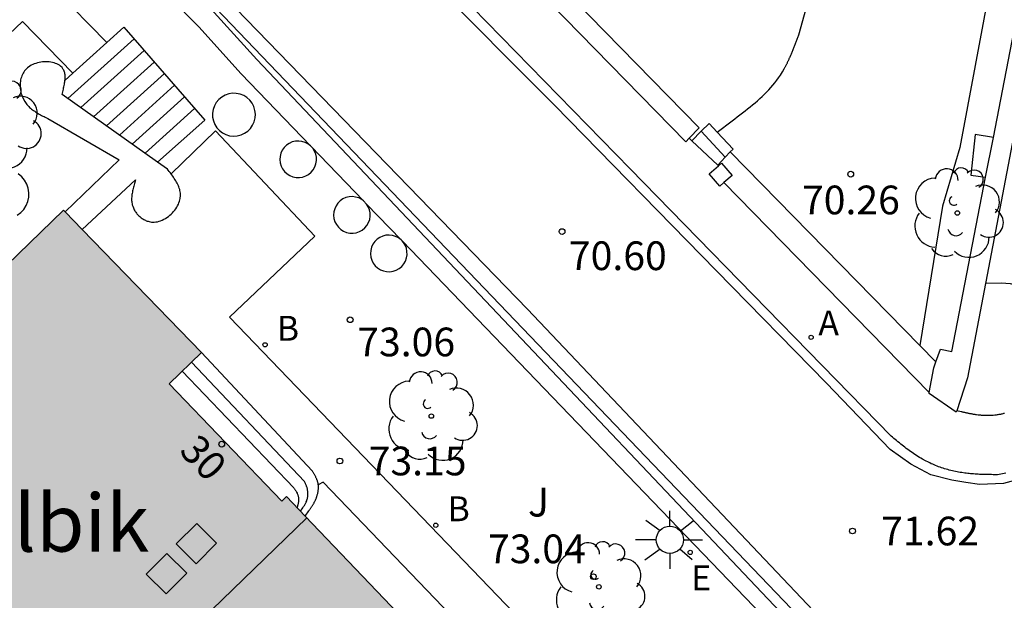
# Model space of a CAD drawing. Units: metres. Extents: x 581343 to 581695, y 4796039 to 4796290.
# Drawn here: x 581566 to 581592, y 4796065 to 4796080 of the extents above; entities that cross this region are included whole.
import ezdxf
from ezdxf.enums import TextEntityAlignment as Align

# ---------------------------------------------------------------- set-up
doc = ezdxf.new("R2010")
doc.units = ezdxf.units.M
for name, color, linetype in [('020104', 34, 'Continuous'), ('020204', 9, 'Continuous'), ('020308', 9, 'Continuous'), ('060108', 9, 'Continuous'), ('060113', 4, 'Continuous'), ('060117', 9, 'Continuous'), ('060121', 9, 'Continuous'), ('060141', 9, 'Continuous'), ('060145', 9, 'Continuous'), ('070105', 6, 'Continuous'), ('070106', 6, 'Continuous'), ('070110', 9, 'Continuous'), ('070116', 6, 'Continuous'), ('080106', 1, 'Continuous'), ('080109', 9, 'Continuous'), ('080202', 9, 'Continuous'), ('080304', 9, 'Continuous'), ('080308', 9, 'Continuous'), ('100105', 3, 'Continuous'), ('100107', 3, 'Continuous'), ('100202', 3, 'Continuous'), ('100302', 7, 'Continuous'), ('200202', 4, 'Continuous'), ('200205', 4, 'Continuous'), ('200302', 4, 'Continuous'), ('200305', 4, 'Continuous'), ('220205', 1, 'Continuous'), ('220305', 1, 'Continuous'), ('250206', 9, 'Continuous'), ('990501', 21, 'Continuous')]:
    doc.layers.add(name, color=color, linetype=linetype)
doc.layers.add('080111', color=7, linetype='Continuous', lineweight=30)
doc.styles.add('ARIAL', font='ARIAL.TTF', dxfattribs={"height": 1})
doc.styles.add('ARIALI', font='ARIALI.TTF', dxfattribs={"height": 1})
doc.styles.add('ROMANS', font='romans__.ttf', dxfattribs={"height": 1})
doc.styles.get("Standard").update_dxf_attribs({"font": 'txt.shx'})

# ---------------------------------------------------------------- blocks, each defined once
blk = doc.blocks.new('ABAS')
blk.add_circle((0, 0), 0.055)
blk = doc.blocks.new('BOCAR')
blk.add_circle((0, 0), 0.055)
blk = doc.blocks.new('ARBOL')
blk.add_circle((0, 0), 0.0587)
for centre, radius, start, end in [((-0.28, 0.855), 0.3, 359.2878, 173.6078), ((0.097, 0.97), 0.21, 23.1565, 160.4665), ((0.438, 0.881), 0.24, 301.578, 139.328), ((-0.564, 0.381), 0.532, 92.28, 254.58), ((0.656, 0.288), 0.443, 319.8556, 114.7656), ((-0.091, 0.321), 0.12, 119.14, 310.56), ((0.819, -0.249), 0.383, 235.5275, 62.0275), ((-0.556, -0.339), 0.555, 142.64, 266.54), ((-0.039, -0.384), 0.21, 189.64, 323.88), ((0.299, -0.624), 0.532, 224.67, 0.24), ((-0.301, -0.676), 0.45, 213.78, 295.32)]:
    blk.add_arc(centre, radius, start, end)
blk = doc.blocks.new('COTAPU')
blk.add_circle((0, 0), 0.075)
blk = doc.blocks.new('BloquePortal')
blk.add_circle((0, 0), 0.075)
at = {"flags": 5}
blk.add_attdef('INDICE', text='', height=0.75, dxfattribs=at).set_placement((0, 0), align=Align.MIDDLE_CENTER)
blk = doc.blocks.new('FAROLA')
for p, q in [((0, 0.355), (0, 0.755)), ((-0.63, 0.51), (-0.255, 0.245)), ((0.605, 0.49), (0.276, 0.223)), ((-0.355, 0), (-0.895, 0)), ((0.355, 0), (0.855, 0)), ((-0.65, -0.52), (-0.255, -0.24)), ((0.585, -0.52), (0.256, -0.246)), ((0, -0.355), (0, -0.755))]:
    blk.add_line(p, q)
blk.add_circle((0, 0), 0.355)
blk = doc.blocks.new('REGELE')
blk.add_circle((0, 0), 0.055)

msp = doc.modelspace()

# ---------------------------------------------------------------- hatches: boundary and pattern name
at = {"layer": '990501'}
msp.add_hatch(color=256, dxfattribs=at).paths.add_polyline_path([(581572.837, 4796067.619), (581572.714, 4796067.502), (581569.774, 4796070.569), (581570.622, 4796071.382), (581567.013, 4796075.104), (581558.869, 4796067.248), (581569.613, 4796055.991), (581572.13, 4796058.412), (581573.275, 4796057.227), (581573.757, 4796057.7), (581573.964, 4796057.485), (581578.379, 4796061.827)])

# ---------------------------------------------------------------- linework, layer by layer
at = {"layer": '020104', "elevation": 72, "flags": 128}
msp.add_lwpolyline([(581594.008, 4796071.808), (581593.068, 4796072.404), (581592.166, 4796073.039), (581591.971, 4796073.118), (581591.747, 4796073.176), (581591.509, 4796073.197), (581591.098, 4796073.183)], dxfattribs=at)
at = {"layer": '060108'}
for points in [[(581590.438, 4796068.253, 71.842), (581590.394, 4796068.26, 71.838), (581590.353, 4796068.268, 71.834), (581590.312, 4796068.276, 71.83), (581590.271, 4796068.285, 71.826), (581590.231, 4796068.294, 71.823), (581590.19, 4796068.304, 71.819), (581590.149, 4796068.314, 71.815), (581590.109, 4796068.325, 71.811), (581590.069, 4796068.336, 71.807), (581590.029, 4796068.348, 71.803), (581589.989, 4796068.361, 71.799), (581589.95, 4796068.374, 71.795), (581589.91, 4796068.387, 71.791), (581589.871, 4796068.401, 71.786), (581589.832, 4796068.416, 71.781), (581589.794, 4796068.431, 71.777), (581589.755, 4796068.447, 71.772), (581589.717, 4796068.463, 71.766), (581589.679, 4796068.48, 71.761), (581589.642, 4796068.498, 71.755), (581589.605, 4796068.516, 71.749), (581589.527, 4796068.555, 71.736), (581589.45, 4796068.597, 71.722), (581589.41, 4796068.62, 71.714), (581589.37, 4796068.643, 71.706), (581589.331, 4796068.668, 71.698), (581589.292, 4796068.692, 71.689), (581589.253, 4796068.718, 71.68), (581589.215, 4796068.743, 71.671), (581589.177, 4796068.77, 71.662), (581589.139, 4796068.796, 71.652), (581589.102, 4796068.823, 71.642), (581589.065, 4796068.851, 71.632), (581589.028, 4796068.879, 71.622), (581588.991, 4796068.907, 71.612), (581588.955, 4796068.935, 71.601), (581588.918, 4796068.964, 71.591), (581588.882, 4796068.993, 71.58), (581588.846, 4796069.022, 71.569), (581588.81, 4796069.051, 71.559), (581588.775, 4796069.081, 71.548), (581588.739, 4796069.11, 71.537), (581588.703, 4796069.14, 71.526), (581588.668, 4796069.169, 71.515), (581588.632, 4796069.199, 71.504), (581583.228, 4796074.74, 70.73), (581581.813, 4796076.184, 70.763), (581564.215, 4796094.197, 68.6)], [(581591.623, 4796068.233, 71.91), (581591.58, 4796068.223, 71.905), (581591.537, 4796068.214, 71.899), (581591.494, 4796068.205, 71.893), (581591.452, 4796068.195, 71.888), (581591.409, 4796068.191, 71.934), (581591.37, 4796068.191, 71.93), (581591.331, 4796068.192, 71.926), (581591.292, 4796068.192, 71.923), (581591.253, 4796068.193, 71.919), (581591.214, 4796068.194, 71.915), (581591.175, 4796068.194, 71.911), (581591.136, 4796068.195, 71.907), (581591.097, 4796068.196, 71.904), (581591.058, 4796068.197, 71.9), (581591.019, 4796068.198, 71.896), (581590.98, 4796068.2, 71.892), (581590.941, 4796068.201, 71.889), (581590.902, 4796068.203, 71.885), (581590.864, 4796068.206, 71.881), (581590.825, 4796068.208, 71.877), (581590.786, 4796068.211, 71.874), (581590.747, 4796068.214, 71.87), (581590.708, 4796068.217, 71.866), (581590.669, 4796068.221, 71.863), (581590.631, 4796068.226, 71.859), (581590.592, 4796068.23, 71.856), (581590.553, 4796068.235, 71.852), (581590.474, 4796068.247, 71.845), (581590.438, 4796068.253, 71.842)]]:
    msp.add_polyline3d(points, dxfattribs=at)
at = {"layer": '060113'}
for points in [[(581590.579, 4796067.992, 71.725), (581590.217, 4796068.047, 71.676), (581589.67, 4796068.187, 71.612), (581589.146, 4796068.468, 71.566), (581588.607, 4796068.851, 71.509), (581586.945, 4796070.579, 71.202), (581584.064, 4796073.524, 70.805), (581579.84, 4796077.843, 70.341), (581576.568, 4796081.135, 69.909), (581571.833, 4796086, 69.385), (581566.988, 4796090.931, 68.748), (581563.782, 4796094.268, 68.385), (581561.996, 4796096.002, 68.185)], [(581621.196, 4796084.216, 69.607), (581619.616, 4796084.278, 69.842), (581617.843, 4796084.262, 69.97), (581616.226, 4796084.173, 70.074), (581614.572, 4796083.892, 70.19), (581612.571, 4796083.427, 70.378), (581611.006, 4796082.962, 70.511), (581609.972, 4796082.526, 70.63), (581608.776, 4796081.964, 70.776), (581607.684, 4796081.395, 70.87), (581606.303, 4796080.568, 70.982), (581605.159, 4796079.792, 71.106), (581603.594, 4796078.514, 71.28), (581599.401, 4796074.563, 71.661), (581597.075, 4796072.258, 71.848), (581594.824, 4796070.086, 71.98), (581593.606, 4796068.89, 71.979), (581593.001, 4796068.469, 71.951), (581592.329, 4796068.173, 71.91), (581591.568, 4796067.959, 71.838), (581590.94, 4796067.936, 71.775), (581590.579, 4796067.992, 71.725)], [(581568.153, 4796083.11, 71.993), (581568.438, 4796083.266, 69.414), (581568.551, 4796083.292, 69.414), (581568.626, 4796083.285, 69.417), (581568.748, 4796083.227, 69.421), (581569.82, 4796082.127, 69.55), (581579.132, 4796072.517, 70.7), (581587.556, 4796063.633, 71.747), (581591.071, 4796059.919, 72.298)]]:
    msp.add_polyline3d(points, dxfattribs=at)
at = {"layer": '060117'}
for points in [[(581568.146, 4796079.478, 71.846), (581568.592, 4796079.882, 71.846), (581570.703, 4796077.454, 72.697), (581569.468, 4796076.359, 72.888)], [(581567.26, 4796078.677, 71.846), (581568.146, 4796079.478, 71.846)], [(581567.052, 4796078.489, 71.846), (581567.26, 4796078.677, 71.846)], [(581584.086, 4796077.14, 70.589), (581583.878, 4796077.364, 70.589), (581583.668, 4796077.167, 70.723), (581583.429, 4796076.911, 70.807)], [(581584.426, 4796076.622, 70.635), (581584.501, 4796076.692, 70.59), (581584.086, 4796077.14, 70.589)], [(581584.299, 4796076.488, 70.715), (581584.101, 4796076.275, 70.775)], [(581584.299, 4796076.488, 70.715), (581584.426, 4796076.622, 70.635)], [(581573.668, 4796067.929, 73.083), (581573.667, 4796067.937, 73.103), (581573.662, 4796067.968, 73.103), (581573.658, 4796067.984, 73.103), (581573.655, 4796067.999, 73.103), (581573.65, 4796068.015, 73.103), (581573.645, 4796068.03, 73.103), (581573.64, 4796068.045, 73.103), (581573.635, 4796068.06, 73.104), (581573.629, 4796068.075, 73.104), (581573.623, 4796068.09, 73.104), (581573.616, 4796068.105, 73.104), (581573.609, 4796068.12, 73.105), (581573.602, 4796068.135, 73.105), (581573.595, 4796068.15, 73.105), (581573.587, 4796068.164, 73.106), (581573.579, 4796068.179, 73.106), (581573.571, 4796068.193, 73.107), (581573.563, 4796068.208, 73.107), (581573.555, 4796068.223, 73.108), (581573.547, 4796068.237, 73.108), (581573.538, 4796068.252, 73.109), (581573.53, 4796068.266, 73.109), (581573.521, 4796068.281, 73.11), (581573.513, 4796068.295, 73.11), (581570.622, 4796071.382, 73.106)], [(581573.328, 4796067.106, 73.113), (581573.423, 4796067.246, 73.113), (581573.432, 4796067.259, 73.113), (581573.44, 4796067.272, 73.113), (581573.449, 4796067.285, 73.113), (581573.458, 4796067.298, 73.113), (581573.467, 4796067.311, 73.113), (581573.475, 4796067.324, 73.113), (581573.484, 4796067.337, 73.113), (581573.493, 4796067.35, 73.113), (581573.501, 4796067.363, 73.113), (581573.509, 4796067.376, 73.113), (581573.518, 4796067.389, 73.113), (581573.526, 4796067.403, 73.113), (581573.534, 4796067.416, 73.113), (581573.542, 4796067.43, 73.113), (581573.549, 4796067.443, 73.113), (581573.557, 4796067.457, 73.113), (581573.564, 4796067.471, 73.112), (581573.572, 4796067.485, 73.112), (581573.579, 4796067.499, 73.112), (581573.586, 4796067.513, 73.112), (581573.592, 4796067.528, 73.112), (581573.605, 4796067.557, 73.111), (581573.618, 4796067.587, 73.11), (581573.623, 4796067.603, 73.11), (581573.629, 4796067.618, 73.11), (581573.634, 4796067.634, 73.109), (581573.64, 4796067.649, 73.109), (581573.644, 4796067.665, 73.108), (581573.649, 4796067.681, 73.108), (581573.653, 4796067.697, 73.108), (581573.657, 4796067.713, 73.107), (581573.66, 4796067.729, 73.107), (581573.663, 4796067.745, 73.106), (581573.666, 4796067.761, 73.106), (581573.668, 4796067.778, 73.106), (581573.67, 4796067.794, 73.105), (581573.672, 4796067.81, 73.105), (581573.673, 4796067.826, 73.104), (581573.673, 4796067.842, 73.104), (581573.673, 4796067.858, 73.104), (581573.673, 4796067.874, 73.104), (581573.672, 4796067.89, 73.103), (581573.671, 4796067.906, 73.103), (581573.668, 4796067.929, 73.083)]]:
    msp.add_polyline3d(points, dxfattribs=at)
at = {"layer": '060121'}
msp.add_polyline3d([(581591.301, 4796077.003, 70.096), (581590.83, 4796077.077, 69.984), (581590.716, 4796076.015, 70.132), (581591.1, 4796075.961, 70.259)], dxfattribs=at)
at = {"layer": '060141'}
for points in [[(581567.13, 4796078.018, 71.976), (581568.856, 4796079.578, 71.976)], [(581567.466, 4796077.779, 72.107), (581569.12, 4796079.275, 72.107)], [(581567.802, 4796077.541, 72.237), (581569.384, 4796078.971, 72.237)], [(581568.138, 4796077.302, 72.367), (581569.648, 4796078.668, 72.367)], [(581568.474, 4796077.064, 72.497), (581569.912, 4796078.364, 72.497)], [(581568.81, 4796076.826, 72.628), (581570.176, 4796078.061, 72.628)], [(581569.146, 4796076.587, 72.758), (581570.439, 4796077.757, 72.758)], [(581584.299, 4796076.488, 70.715), (581583.668, 4796077.167, 70.723)], [(581573.204, 4796067.235, 73.306), (581573.265, 4796067.328, 73.297), (581573.275, 4796067.343, 73.296), (581573.285, 4796067.358, 73.295), (581573.295, 4796067.374, 73.293), (581573.305, 4796067.389, 73.292), (581573.314, 4796067.405, 73.291), (581573.323, 4796067.421, 73.29), (581573.332, 4796067.437, 73.289), (581573.341, 4796067.453, 73.288), (581573.349, 4796067.469, 73.287), (581573.356, 4796067.486, 73.286), (581573.367, 4796067.513, 73.286), (581573.374, 4796067.532, 73.286), (581573.377, 4796067.543, 73.286), (581573.38, 4796067.554, 73.286), (581573.383, 4796067.566, 73.286), (581573.386, 4796067.577, 73.286), (581573.389, 4796067.588, 73.287), (581573.391, 4796067.599, 73.287), (581573.393, 4796067.611, 73.287), (581573.394, 4796067.622, 73.288), (581573.396, 4796067.634, 73.288), (581573.397, 4796067.645, 73.289), (581573.398, 4796067.657, 73.289), (581573.399, 4796067.668, 73.29), (581573.399, 4796067.68, 73.29), (581573.399, 4796067.691, 73.291), (581573.399, 4796067.703, 73.291), (581573.399, 4796067.715, 73.292), (581573.398, 4796067.726, 73.292), (581573.397, 4796067.738, 73.293), (581573.396, 4796067.749, 73.293), (581573.395, 4796067.76, 73.293), (581573.391, 4796067.782, 73.294), (581573.387, 4796067.803, 73.295), (581573.385, 4796067.814, 73.295), (581573.383, 4796067.824, 73.295), (581573.377, 4796067.844, 73.295), (581573.375, 4796067.854, 73.295), (581573.368, 4796067.873, 73.295), (581573.365, 4796067.883, 73.295), (581573.361, 4796067.893, 73.295), (581573.358, 4796067.903, 73.295), (581573.35, 4796067.922, 73.295), (581573.346, 4796067.932, 73.295), (581573.338, 4796067.951, 73.295), (581573.334, 4796067.961, 73.295), (581573.326, 4796067.98, 73.295), (581573.317, 4796067.999, 73.294), (581573.309, 4796068.018, 73.294), (581570.356, 4796071.127, 73.294)], [(581570.113, 4796070.895, 73.472), (581573.026, 4796067.853, 73.468), (581573.042, 4796067.833, 73.468), (581573.05, 4796067.82, 73.469), (581573.058, 4796067.808, 73.469), (581573.066, 4796067.795, 73.469), (581573.074, 4796067.783, 73.47), (581573.082, 4796067.77, 73.47), (581573.09, 4796067.758, 73.47), (581573.097, 4796067.745, 73.47), (581573.104, 4796067.732, 73.47), (581573.114, 4796067.712, 73.47), (581573.12, 4796067.699, 73.47), (581573.127, 4796067.68, 73.47), (581573.132, 4796067.669, 73.47), (581573.136, 4796067.657, 73.469), (581573.14, 4796067.644, 73.469), (581573.143, 4796067.632, 73.469), (581573.146, 4796067.62, 73.469), (581573.149, 4796067.607, 73.468), (581573.151, 4796067.595, 73.468), (581573.153, 4796067.582, 73.468), (581573.155, 4796067.564, 73.467), (581573.155, 4796067.55, 73.467), (581573.155, 4796067.529, 73.467), (581573.154, 4796067.515, 73.466), (581573.153, 4796067.5, 73.466), (581573.151, 4796067.486, 73.466), (581573.149, 4796067.471, 73.466), (581573.146, 4796067.457, 73.466), (581573.143, 4796067.442, 73.465), (581573.14, 4796067.428, 73.465), (581573.136, 4796067.413, 73.465), (581573.133, 4796067.399, 73.465), (581573.129, 4796067.384, 73.465), (581573.115, 4796067.329, 73.465)]]:
    msp.add_polyline3d(points, dxfattribs=at)
at = {"layer": '060145'}
msp.add_polyline3d([(581584.261, 4796075.821, 70.63), (581589.627, 4796070.342, 71.363)], dxfattribs=at)
at = {"layer": '070105'}
for points in [[(581564.849, 4796096.038, 68.524), (581564.69, 4796095.873, 68.601), (581583.273, 4796076.887, 70.81), (581583.359, 4796076.978, 70.81)], [(581583.359, 4796076.978, 70.81), (581583.619, 4796077.252, 70.812), (581575.011, 4796086.046, 69.709)], [(581591.066, 4796058.975, 73.513), (581572.064, 4796079.038, 72.504), (581570.949, 4796080.267, 72.115), (581568.342, 4796082.919, 72.001)], [(581591.032, 4796059.462, 72.214), (581568.59, 4796082.896, 69.362), (581568.342, 4796082.919, 69.356)], [(581573.465, 4796076.784, 72.564), (581571.654, 4796078.666, 72.504), (581570.546, 4796079.887, 72.115), (581568.23, 4796082.242, 72.014)], [(581573.465, 4796076.784, 72.564), (581573.48, 4796076.768, 72.564)], [(581574.85, 4796075.344, 72.609), (581573.48, 4796076.768, 72.564)], [(581574.932, 4796075.259, 72.612), (581574.85, 4796075.344, 72.609)], [(581575.83, 4796074.327, 72.642), (581574.932, 4796075.259, 72.612)], [(581575.857, 4796074.298, 72.642), (581575.83, 4796074.327, 72.642)], [(581590.329, 4796058.618, 72.663), (581590.146, 4796059.104, 72.808), (581589.967, 4796059.409, 72.885), (581590.009, 4796059.437, 72.871), (581589.411, 4796060.215, 73.089), (581575.857, 4796074.298, 72.642)]]:
    msp.add_polyline3d(points, dxfattribs=at)
at = {"layer": '070106'}
for points in [[(581583.359, 4796076.978, 70.81), (581583.429, 4796076.911, 70.807)], [(581583.429, 4796076.911, 70.807), (581584.101, 4796076.275, 70.775)], [(581584.426, 4796076.622, 70.476), (581589.378, 4796071.564, 71.149)], [(581584.101, 4796076.275, 70.775), (581584.118, 4796076.259, 70.774)], [(581589.378, 4796071.564, 71.149), (581589.797, 4796071.136, 71.206)]]:
    msp.add_polyline3d(points, dxfattribs=at)
at = {"layer": '070110'}
for points in [[(581584.153, 4796075.728, 70.754), (581583.875, 4796076.05, 70.765), (581584.118, 4796076.259, 70.765)], [(581584.118, 4796076.259, 70.765), (581584.197, 4796076.328, 70.765), (581584.475, 4796076.006, 70.754), (581584.261, 4796075.821, 70.754)], [(581584.261, 4796075.821, 70.754), (581584.153, 4796075.728, 70.754)]]:
    msp.add_polyline3d(points, dxfattribs=at)
at = {"layer": '070116'}
for points in [[(581591.301, 4796077.003, 70.096), (581593.812, 4796089.998, 68.067), (581597.164, 4796108.032, 66.106), (581596.442, 4796108.112, 66.093)], [(581597.26, 4796106.282, 66.246), (581596.838, 4796103.834, 66.459), (581595.568, 4796096.74, 67.463), (581593.542, 4796086.3, 69.519), (581593.354, 4796085.306, 69.753), (581592.123, 4796078.566, 71.362), (581590.629, 4796070.722, 71.802), (581590.346, 4796069.863, 71.722)], [(581591.1, 4796075.961, 70.259), (581591.301, 4796077.003, 70.096)], [(581589.797, 4796071.136, 71.192), (581589.918, 4796071.467, 71.04), (581590.22, 4796071.41, 70.969), (581591.1, 4796075.961, 70.259)], [(581589.627, 4796070.342, 71.401), (581589.743, 4796070.987, 71.261), (581589.797, 4796071.136, 71.192)], [(581590.346, 4796069.863, 71.722), (581590.332, 4796069.821, 71.718), (581589.621, 4796070.309, 71.408), (581589.627, 4796070.342, 71.401)]]:
    msp.add_polyline3d(points, dxfattribs=at)
at = {"layer": '080106'}
for points in [[(581570.475, 4796065.863, 82.562), (581569.955, 4796066.382, 82.325), (581570.493, 4796066.92, 82.324), (581571.013, 4796066.401, 82.561), (581570.475, 4796065.863, 82.562)], [(581569.697, 4796065.079, 82.562), (581569.177, 4796065.598, 82.325), (581569.715, 4796066.136, 82.324), (581570.235, 4796065.617, 82.561), (581569.697, 4796065.079, 82.562)]]:
    msp.add_polyline3d(points, dxfattribs=at)
at = {"layer": '080109'}
msp.add_polyline3d([(581565.927, 4796059.853, 82.544), (581573.367, 4796067.065, 82.521)], dxfattribs=at)
at = {"layer": '080111'}
for points in [[(581565.227, 4796073.381, 72.73), (581567.013, 4796075.104, 72.749), (581567.054, 4796075.061, 72.753)], [(581567.054, 4796075.061, 72.753), (581567.502, 4796074.6, 72.797)], [(581567.502, 4796074.6, 72.797), (581570.622, 4796071.382, 73.106)], [(581570.622, 4796071.382, 73.106), (581569.774, 4796070.569, 73.475), (581572.714, 4796067.502, 73.476), (581572.837, 4796067.619, 73.475), (581573.328, 4796067.106, 73.457)], [(581573.328, 4796067.106, 73.457), (581578.379, 4796061.827, 73.277), (581573.964, 4796057.485, 73.46), (581573.757, 4796057.7, 73.485), (581573.275, 4796057.227, 73.561)]]:
    msp.add_polyline3d(points, dxfattribs=at)
at = {"layer": '100105'}
for points in [[(581596.442, 4796108.112, 66.131), (581594.884, 4796100.024, 66.417), (581593.808, 4796094.527, 67.006), (581591.449, 4796082.237, 69.197), (581590.427, 4796076.737, 70.087), (581589.97, 4796075.203, 70.348), (581589.378, 4796071.564, 71.011)], [(581568.146, 4796079.478, 71.866), (581566.798, 4796080.868, 71.848), (581568.23, 4796082.242, 71.871)], [(581584.086, 4796077.14, 70.562), (581584.479, 4796077.436, 70.476), (581584.546, 4796077.487, 70.462), (581584.614, 4796077.538, 70.447), (581584.681, 4796077.589, 70.432), (581584.749, 4796077.641, 70.417), (581584.815, 4796077.692, 70.403), (581584.881, 4796077.744, 70.388), (581584.947, 4796077.797, 70.373), (581585.012, 4796077.85, 70.359), (581585.076, 4796077.904, 70.344), (581585.139, 4796077.958, 70.329), (581585.2, 4796078.014, 70.315), (581585.261, 4796078.07, 70.3), (581585.321, 4796078.127, 70.286), (581585.379, 4796078.185, 70.271), (581585.436, 4796078.244, 70.257), (581585.491, 4796078.305, 70.243), (581585.544, 4796078.366, 70.228), (581585.596, 4796078.429, 70.214), (581585.645, 4796078.494, 70.2), (581585.693, 4796078.56, 70.185), (581585.739, 4796078.627, 70.171), (581585.791, 4796078.711, 70.154), (581585.84, 4796078.797, 70.137), (581585.849, 4796078.812, 70.134), (581585.857, 4796078.827, 70.131), (581585.865, 4796078.842, 70.128), (581585.873, 4796078.858, 70.125), (581585.882, 4796078.873, 70.122), (581585.889, 4796078.889, 70.119), (581585.897, 4796078.904, 70.116), (581585.905, 4796078.92, 70.113), (581585.913, 4796078.935, 70.11), (581585.921, 4796078.951, 70.107), (581585.928, 4796078.966, 70.104), (581585.936, 4796078.982, 70.101), (581585.943, 4796078.998, 70.098), (581585.95, 4796079.014, 70.095), (581585.958, 4796079.03, 70.092), (581585.965, 4796079.045, 70.089), (581585.972, 4796079.061, 70.086), (581585.979, 4796079.077, 70.083), (581585.986, 4796079.093, 70.08), (581585.993, 4796079.109, 70.077), (581586.01, 4796079.147, 70.07), (581586.026, 4796079.186, 70.062), (581586.035, 4796079.208, 70.058), (581586.045, 4796079.23, 70.054), (581586.054, 4796079.253, 70.049), (581586.063, 4796079.275, 70.045), (581586.072, 4796079.297, 70.04), (581586.081, 4796079.32, 70.036), (581586.09, 4796079.342, 70.031), (581586.099, 4796079.365, 70.027), (581586.107, 4796079.387, 70.022), (581586.116, 4796079.41, 70.018), (581586.125, 4796079.432, 70.013), (581586.133, 4796079.455, 70.008), (581586.142, 4796079.477, 70.004), (581586.151, 4796079.5, 69.999), (581586.159, 4796079.522, 69.995), (581586.167, 4796079.545, 69.99), (581586.176, 4796079.567, 69.985), (581586.184, 4796079.59, 69.981), (581586.193, 4796079.612, 69.976), (581586.201, 4796079.635, 69.971), (581586.21, 4796079.657, 69.967), (581586.218, 4796079.68, 69.962), (581586.771, 4796081.659, 69.529)], [(581567.26, 4796078.677, 71.871), (581565.944, 4796080.028, 71.836), (581562.165, 4796076.448, 71.872), (581560.871, 4796077.792, 71.871), (581558.423, 4796069.351, 72.59), (581558.558, 4796069.311, 72.588)], [(581584.689, 4796058.434, 72.893), (581571.347, 4796072.309, 73.073), (581573.582, 4796074.422, 72.8), (581570.988, 4796077.172, 72.845), (581569.824, 4796076.047, 72.951)], [(581591.588, 4796069.793, 71.998), (581591.568, 4796069.787, 71.994), (581591.547, 4796069.782, 71.99), (581591.526, 4796069.777, 71.986), (581591.505, 4796069.772, 71.982), (581591.484, 4796069.768, 71.978), (581591.463, 4796069.764, 71.974), (581591.442, 4796069.76, 71.969), (581591.421, 4796069.756, 71.965), (581591.4, 4796069.753, 71.96), (581591.378, 4796069.75, 71.956), (581591.339, 4796069.745, 71.948), (581591.3, 4796069.741, 71.939), (581591.282, 4796069.74, 71.935), (581591.264, 4796069.738, 71.932), (581591.246, 4796069.737, 71.928), (581591.228, 4796069.736, 71.924), (581591.21, 4796069.736, 71.92), (581591.192, 4796069.735, 71.916), (581591.173, 4796069.735, 71.912), (581591.155, 4796069.735, 71.908), (581591.137, 4796069.735, 71.904), (581591.119, 4796069.735, 71.9), (581591.101, 4796069.735, 71.896), (581591.083, 4796069.736, 71.891), (581591.065, 4796069.737, 71.887), (581591.047, 4796069.738, 71.883), (581591.029, 4796069.739, 71.879), (581591.011, 4796069.74, 71.874), (581590.993, 4796069.741, 71.87), (581590.975, 4796069.743, 71.866), (581590.957, 4796069.745, 71.861), (581590.94, 4796069.747, 71.857), (581590.902, 4796069.751, 71.848), (581590.865, 4796069.756, 71.838), (581590.845, 4796069.759, 71.833), (581590.825, 4796069.762, 71.828), (581590.806, 4796069.765, 71.823), (581590.786, 4796069.768, 71.817), (581590.767, 4796069.772, 71.812), (581590.747, 4796069.775, 71.807), (581590.728, 4796069.779, 71.801), (581590.708, 4796069.782, 71.796), (581590.689, 4796069.786, 71.791), (581590.669, 4796069.79, 71.785), (581590.65, 4796069.794, 71.78), (581590.631, 4796069.798, 71.774), (581590.611, 4796069.802, 71.769), (581590.592, 4796069.807, 71.763), (581590.573, 4796069.811, 71.758), (581590.554, 4796069.815, 71.752), (581590.534, 4796069.82, 71.747), (581590.515, 4796069.824, 71.741), (581590.496, 4796069.829, 71.736), (581590.477, 4796069.833, 71.73), (581590.457, 4796069.838, 71.725), (581590.346, 4796069.863, 71.692)], [(581574.155, 4796056.339, 73.521), (581574.418, 4796056.901, 73.496), (581579.632, 4796061.917, 73.2), (581573.795, 4796068.001, 73.196), (581573.668, 4796067.929, 73.083)]]:
    msp.add_polyline3d(points, dxfattribs=at)
at = {"layer": '100107'}
for points in [[(581567.052, 4796078.489, 71.852), (581567.054, 4796078.517, 71.85), (581567.056, 4796078.547, 71.848), (581567.057, 4796078.576, 71.846), (581567.056, 4796078.604, 71.844), (581567.054, 4796078.632, 71.842), (581567.051, 4796078.659, 71.841), (581567.046, 4796078.685, 71.839), (581567.039, 4796078.71, 71.837), (581567.031, 4796078.734, 71.835), (581567.021, 4796078.757, 71.833), (581567.009, 4796078.778, 71.831), (581566.977, 4796078.825, 71.827), (581566.934, 4796078.866, 71.824), (581566.906, 4796078.887, 71.821), (581566.875, 4796078.905, 71.819), (581566.842, 4796078.922, 71.817), (581566.806, 4796078.936, 71.815), (581566.768, 4796078.948, 71.814), (581566.728, 4796078.958, 71.812), (581566.686, 4796078.966, 71.811), (581566.644, 4796078.972, 71.81), (581566.6, 4796078.975, 71.809), (581566.556, 4796078.976, 71.808), (581566.511, 4796078.975, 71.808), (581566.466, 4796078.972, 71.808), (581566.422, 4796078.966, 71.808), (581566.377, 4796078.959, 71.809), (581566.334, 4796078.949, 71.81), (581566.291, 4796078.936, 71.811), (581566.25, 4796078.922, 71.813), (581566.211, 4796078.905, 71.815), (581566.173, 4796078.886, 71.818), (581566.137, 4796078.865, 71.821), (581566.074, 4796078.819, 71.828), (581566.02, 4796078.765, 71.837), (581565.997, 4796078.737, 71.842), (581565.976, 4796078.708, 71.847), (581565.957, 4796078.677, 71.852), (581565.94, 4796078.645, 71.858), (581565.926, 4796078.611, 71.864), (581565.913, 4796078.576, 71.871), (581565.903, 4796078.541, 71.877), (581565.894, 4796078.505, 71.884), (581565.888, 4796078.468, 71.891), (581565.884, 4796078.43, 71.898), (581565.881, 4796078.392, 71.905), (581565.881, 4796078.355, 71.912), (581565.882, 4796078.317, 71.92), (581565.885, 4796078.279, 71.927), (581565.89, 4796078.241, 71.935), (581565.896, 4796078.204, 71.942), (581565.904, 4796078.168, 71.949), (581565.914, 4796078.132, 71.956), (581565.926, 4796078.097, 71.963), (581565.939, 4796078.063, 71.97), (581565.967, 4796077.999, 71.983), (581566.002, 4796077.939, 71.995), (581566.02, 4796077.911, 72.001), (581566.039, 4796077.884, 72.007), (581566.06, 4796077.858, 72.012), (581566.082, 4796077.833, 72.017), (581566.105, 4796077.809, 72.023), (581566.129, 4796077.786, 72.028), (581566.154, 4796077.764, 72.032), (581566.18, 4796077.743, 72.037), (581566.207, 4796077.722, 72.042), (581566.234, 4796077.702, 72.046), (581566.263, 4796077.683, 72.05), (581566.291, 4796077.664, 72.055), (581566.321, 4796077.646, 72.059), (581566.351, 4796077.628, 72.063), (581566.381, 4796077.611, 72.067), (581566.412, 4796077.594, 72.071), (581566.443, 4796077.577, 72.075), (581566.474, 4796077.561, 72.079), (581566.506, 4796077.544, 72.083), (581566.538, 4796077.528, 72.086), (581566.569, 4796077.512, 72.09), (581566.601, 4796077.496, 72.094), (581568.47, 4796076.418, 72.641), (581567.054, 4796075.061, 72.771)], [(581569.468, 4796076.359, 72.854), (581566.979, 4796078.125, 71.874), (581566.987, 4796078.159, 71.872), (581566.995, 4796078.192, 71.87), (581567.003, 4796078.226, 71.868), (581567.011, 4796078.26, 71.866), (581567.018, 4796078.293, 71.864), (581567.025, 4796078.326, 71.862), (581567.032, 4796078.359, 71.86), (581567.038, 4796078.391, 71.858), (581567.043, 4796078.423, 71.856), (581567.048, 4796078.455, 71.854), (581567.052, 4796078.486, 71.852), (581567.052, 4796078.489, 71.852)], [(581572.026, 4796077.609, 74.061), (581572.015, 4796077.709, 74.061), (581571.986, 4796077.805, 74.061), (581571.94, 4796077.894, 74.061), (581571.879, 4796077.974, 74.061), (581571.805, 4796078.042, 74.061), (581571.72, 4796078.095, 74.061), (581571.627, 4796078.133, 74.061), (581571.528, 4796078.153, 74.061), (581571.428, 4796078.155, 74.061), (581571.329, 4796078.139, 74.061), (581571.234, 4796078.106, 74.061), (581571.147, 4796078.056, 74.061), (581571.07, 4796077.992, 74.061), (581571.005, 4796077.915, 74.061), (581570.956, 4796077.827, 74.061), (581570.923, 4796077.732, 74.061), (581570.907, 4796077.633, 74.061), (581570.909, 4796077.533, 74.061), (581570.93, 4796077.434, 74.061), (581570.967, 4796077.341, 74.061), (581571.021, 4796077.256, 74.061), (581571.088, 4796077.182, 74.061), (581571.168, 4796077.121, 74.061), (581571.258, 4796077.076, 74.061), (581571.354, 4796077.047, 74.061), (581571.454, 4796077.036, 74.061), (581571.554, 4796077.043, 74.061), (581571.651, 4796077.067, 74.061), (581571.743, 4796077.109, 74.061), (581571.825, 4796077.166, 74.061), (581571.896, 4796077.237, 74.061), (581571.953, 4796077.32, 74.061), (581571.995, 4796077.411, 74.061), (581572.019, 4796077.509, 74.061), (581572.026, 4796077.609, 74.061)], [(581573.465, 4796076.784, 72.564), (581573.4, 4796076.834, 72.565), (581573.324, 4796076.873, 72.566), (581573.242, 4796076.898, 72.567), (581573.157, 4796076.908, 72.568), (581573.071, 4796076.903, 72.569), (581572.988, 4796076.882, 72.569), (581572.91, 4796076.847, 72.57), (581572.839, 4796076.799, 72.571), (581572.778, 4796076.738, 72.572), (581572.729, 4796076.668, 72.572), (581572.694, 4796076.59, 72.572), (581572.672, 4796076.507, 72.573), (581572.666, 4796076.422, 72.573), (581572.675, 4796076.336, 72.573), (581572.7, 4796076.254, 72.572), (581572.738, 4796076.177, 72.572), (581572.79, 4796076.109, 72.571), (581572.853, 4796076.051, 72.571), (581572.925, 4796076.005, 72.57), (581573.005, 4796075.973, 72.569), (581573.089, 4796075.955, 72.568), (581573.174, 4796075.953, 72.568), (581573.259, 4796075.966, 72.567), (581573.34, 4796075.994, 72.566), (581573.415, 4796076.036, 72.565), (581573.481, 4796076.091, 72.564), (581573.536, 4796076.156, 72.564)], [(581573.536, 4796076.156, 72.564), (581573.579, 4796076.231, 72.563), (581573.608, 4796076.311, 72.563), (581573.621, 4796076.396, 72.563), (581573.62, 4796076.482, 72.563), (581573.603, 4796076.566, 72.563), (581573.571, 4796076.646, 72.564), (581573.526, 4796076.718, 72.564), (581573.48, 4796076.768, 72.564)], [(581569.824, 4796076.047, 72.953), (581569.797, 4796076.083, 72.954), (581569.774, 4796076.113, 72.955), (581569.751, 4796076.144, 72.955), (581569.727, 4796076.175, 72.956), (581569.468, 4796076.359, 72.854)], [(581566.091, 4796075.672, 73.514), (581566.053, 4796075.782, 73.514), (581565.996, 4796075.883, 73.514), (581565.923, 4796075.972, 73.513), (581565.834, 4796076.047, 73.513)], [(581567.502, 4796074.6, 72.871), (581568.899, 4796075.89, 72.818), (581568.889, 4796075.858, 72.824), (581568.88, 4796075.826, 72.83), (581568.87, 4796075.794, 72.837), (581568.861, 4796075.762, 72.843), (581568.852, 4796075.731, 72.849), (581568.843, 4796075.699, 72.855), (581568.835, 4796075.667, 72.861), (581568.827, 4796075.636, 72.867), (581568.82, 4796075.604, 72.873), (581568.813, 4796075.573, 72.879), (581568.807, 4796075.541, 72.884), (581568.802, 4796075.51, 72.89), (581568.799, 4796075.479, 72.895), (581568.796, 4796075.448, 72.901), (581568.794, 4796075.418, 72.906), (581568.794, 4796075.387, 72.911), (581568.794, 4796075.357, 72.915), (581568.797, 4796075.327, 72.92), (581568.8, 4796075.298, 72.924), (581568.805, 4796075.268, 72.928), (581568.812, 4796075.239, 72.932), (581568.821, 4796075.21, 72.936), (581568.84, 4796075.159, 72.942), (581568.864, 4796075.11, 72.947), (581568.876, 4796075.088, 72.949), (581568.889, 4796075.067, 72.95), (581568.903, 4796075.046, 72.952), (581568.918, 4796075.026, 72.954), (581568.933, 4796075.006, 72.955), (581568.95, 4796074.987, 72.956), (581568.967, 4796074.968, 72.958), (581568.986, 4796074.95, 72.959), (581569.005, 4796074.933, 72.96), (581569.024, 4796074.916, 72.961), (581569.044, 4796074.9, 72.961), (581569.065, 4796074.885, 72.962), (581569.087, 4796074.871, 72.962), (581569.109, 4796074.858, 72.963), (581569.131, 4796074.847, 72.963), (581569.154, 4796074.836, 72.964), (581569.177, 4796074.826, 72.964), (581569.201, 4796074.818, 72.964), (581569.225, 4796074.81, 72.964), (581569.249, 4796074.804, 72.964), (581569.315, 4796074.792, 72.964), (581569.382, 4796074.791, 72.964), (581569.424, 4796074.794, 72.963), (581569.467, 4796074.801, 72.963), (581569.509, 4796074.811, 72.962), (581569.552, 4796074.825, 72.962), (581569.593, 4796074.842, 72.961), (581569.635, 4796074.862, 72.96), (581569.675, 4796074.884, 72.959), (581569.714, 4796074.91, 72.959), (581569.753, 4796074.937, 72.958), (581569.789, 4796074.967, 72.957), (581569.825, 4796074.999, 72.956), (581569.858, 4796075.032, 72.955), (581569.89, 4796075.067, 72.954), (581569.92, 4796075.103, 72.953), (581569.947, 4796075.14, 72.952), (581569.972, 4796075.179, 72.951), (581569.994, 4796075.218, 72.951), (581570.014, 4796075.257, 72.95), (581570.03, 4796075.297, 72.949), (581570.044, 4796075.337, 72.949), (581570.062, 4796075.41, 72.948), (581570.068, 4796075.482, 72.948), (581570.069, 4796075.515, 72.947), (581570.067, 4796075.548, 72.947), (581570.063, 4796075.58, 72.947), (581570.057, 4796075.613, 72.947), (581570.049, 4796075.645, 72.948), (581570.039, 4796075.677, 72.948), (581570.028, 4796075.709, 72.948), (581570.015, 4796075.74, 72.948), (581570, 4796075.772, 72.949), (581569.984, 4796075.803, 72.949), (581569.967, 4796075.835, 72.95), (581569.949, 4796075.866, 72.95), (581569.929, 4796075.897, 72.951), (581569.909, 4796075.928, 72.951), (581569.888, 4796075.959, 72.952), (581569.866, 4796075.99, 72.952), (581569.844, 4796076.021, 72.953), (581569.824, 4796076.047, 72.953)], [(581565.804, 4796074.968, 73.513), (581565.897, 4796075.037, 73.513), (581565.976, 4796075.123, 73.514), (581566.038, 4796075.221, 73.514), (581566.082, 4796075.328, 73.514), (581566.105, 4796075.441, 73.514), (581566.109, 4796075.557, 73.514), (581566.091, 4796075.672, 73.514)], [(581574.85, 4796075.344, 72.609), (581574.804, 4796075.381, 72.61), (581574.727, 4796075.42, 72.611), (581574.645, 4796075.445, 72.611), (581574.56, 4796075.455, 72.612), (581574.475, 4796075.449, 72.613), (581574.391, 4796075.429, 72.614), (581574.313, 4796075.394, 72.615), (581574.243, 4796075.345, 72.616), (581574.182, 4796075.285, 72.616), (581574.133, 4796075.215, 72.617), (581574.097, 4796075.137, 72.617), (581574.075, 4796075.054, 72.617), (581574.069, 4796074.968, 72.617), (581574.079, 4796074.883, 72.617), (581574.103, 4796074.801, 72.617), (581574.142, 4796074.724, 72.617), (581574.193, 4796074.656, 72.616), (581574.256, 4796074.597, 72.615), (581574.329, 4796074.551, 72.615), (581574.408, 4796074.519, 72.614), (581574.492, 4796074.502, 72.613), (581574.578, 4796074.499, 72.612), (581574.662, 4796074.512, 72.611), (581574.744, 4796074.54, 72.61), (581574.818, 4796074.582, 72.61), (581574.884, 4796074.637, 72.609), (581574.94, 4796074.703, 72.608)], [(581574.94, 4796074.703, 72.608), (581574.982, 4796074.777, 72.608), (581575.011, 4796074.858, 72.608), (581575.025, 4796074.943, 72.608), (581575.023, 4796075.028, 72.608), (581575.006, 4796075.112, 72.608), (581574.975, 4796075.192, 72.608), (581574.932, 4796075.259, 72.609)], [(581575.83, 4796074.327, 72.643), (581575.766, 4796074.376, 72.643), (581575.69, 4796074.416, 72.644), (581575.608, 4796074.441, 72.645), (581575.523, 4796074.451, 72.646), (581575.437, 4796074.445, 72.647), (581575.354, 4796074.425, 72.647), (581575.276, 4796074.389, 72.648), (581575.205, 4796074.341, 72.649), (581575.144, 4796074.28, 72.65), (581575.095, 4796074.21, 72.65), (581575.059, 4796074.132, 72.65), (581575.038, 4796074.049, 72.651), (581575.032, 4796073.964, 72.651), (581575.041, 4796073.878, 72.651), (581575.065, 4796073.796, 72.65), (581575.104, 4796073.72, 72.65), (581575.156, 4796073.651, 72.65), (581575.219, 4796073.593, 72.649), (581575.291, 4796073.547, 72.648), (581575.37, 4796073.515, 72.647), (581575.454, 4796073.497, 72.646), (581575.54, 4796073.495, 72.646), (581575.625, 4796073.508, 72.645), (581575.706, 4796073.536, 72.644), (581575.781, 4796073.578, 72.643), (581575.847, 4796073.633, 72.642), (581575.902, 4796073.698, 72.642)], [(581575.902, 4796073.698, 72.642), (581575.945, 4796073.773, 72.641), (581575.973, 4796073.854, 72.641), (581575.987, 4796073.938, 72.641), (581575.985, 4796074.024, 72.641), (581575.969, 4796074.108, 72.641), (581575.937, 4796074.188, 72.642), (581575.892, 4796074.261, 72.642), (581575.857, 4796074.298, 72.643)]]:
    msp.add_polyline3d(points, dxfattribs=at)

# ---------------------------------------------------------------- block references
at = {"layer": '020204', "rotation": 359.9987685839998}
for p in [(581587.575, 4796076.042, 70.257), (581580.036, 4796074.541, 70.597), (581574.501, 4796072.238, 73.059), (581574.235, 4796068.55, 73.148), (581587.622, 4796066.721, 71.617), (581580.853, 4796065.529, 73.041)]:
    msp.add_blockref('COTAPU', p, dxfattribs=at)
at = {"layer": '080202', "rotation": 359.9987685839998}
msp.add_blockref('BloquePortal', (581571.147, 4796068.99), dxfattribs=at)
at = {"layer": '100202', "rotation": 359.9987685839998}
for p in [(581565.23, 4796077.347, 72.138), (581590.362, 4796075.027, 70.375), (581576.622, 4796069.723, 73.115), (581580.998, 4796065.262, 73.159)]:
    msp.add_blockref('ARBOL', p, dxfattribs=at)
at = {"layer": '200202', "rotation": 359.9987685839998}
for p in [(581572.279, 4796071.585, 73.078), (581576.738, 4796066.871, 73.101)]:
    msp.add_blockref('BOCAR', p, dxfattribs=at)
at = {"layer": '200205', "rotation": 359.9987685839998}
msp.add_blockref('ABAS', (581586.541, 4796071.779, 71.183), dxfattribs=at)
at = {"layer": '220205', "rotation": 359.9987685839998}
msp.add_blockref('REGELE', (581583.383, 4796066.162, 73.164), dxfattribs=at)
at = {"layer": '250206', "rotation": 359.9987685839998}
msp.add_blockref('FAROLA', (581582.852, 4796066.492, 73.179), dxfattribs=at)

# ---------------------------------------------------------------- texts
at = {"layer": '020308', "style": 'ARIAL'}
for s, p in [('70.26', (581586.303, 4796074.993, 70.255)), ('70.60', (581580.215, 4796073.536, 70.595)), ('73.06', (581574.687, 4796071.284, 73.057)), ('73.15', (581574.985, 4796068.175, 73.146)), ('71.62', (581588.372, 4796066.346, 71.615)), ('73.04', (581578.101, 4796065.88, 73.039))]:
    msp.add_text(s, height=0.75, rotation=359.9988, dxfattribs=at).set_placement(p)
at = {"layer": '080304', "style": 'ARIALI'}
msp.add_text('Selbik', height=1.5, rotation=359.9988, dxfattribs=at).set_placement((581563.362, 4796066.183))
at = {"layer": '080308', "style": 'ARIALI'}
msp.add_text('30', height=0.75, rotation=313.6988, dxfattribs=at).set_placement((581570.007, 4796068.789))
at = {"layer": '100302', "style": 'ARIAL'}
msp.add_text('J', height=0.75, rotation=359.9988, dxfattribs=at).set_placement((581579.146, 4796067.099))
at = {"layer": '200302', "style": 'ROMANS'}
for p in [(581572.585, 4796071.691, 73.076), (581577.044, 4796066.977, 73.099)]:
    msp.add_text('B', height=0.65, rotation=359.9988, dxfattribs=at).set_placement(p)
at = {"layer": '200305', "style": 'ROMANS'}
msp.add_text('A', height=0.65, rotation=359.9988, dxfattribs=at).set_placement((581586.73, 4796071.829, 71.181))
at = {"layer": '220305', "style": 'ROMANS'}
msp.add_text('E', height=0.65, rotation=359.9988, dxfattribs=at).set_placement((581583.409, 4796065.172, 73.162))

doc.saveas('drawing.dxf')
